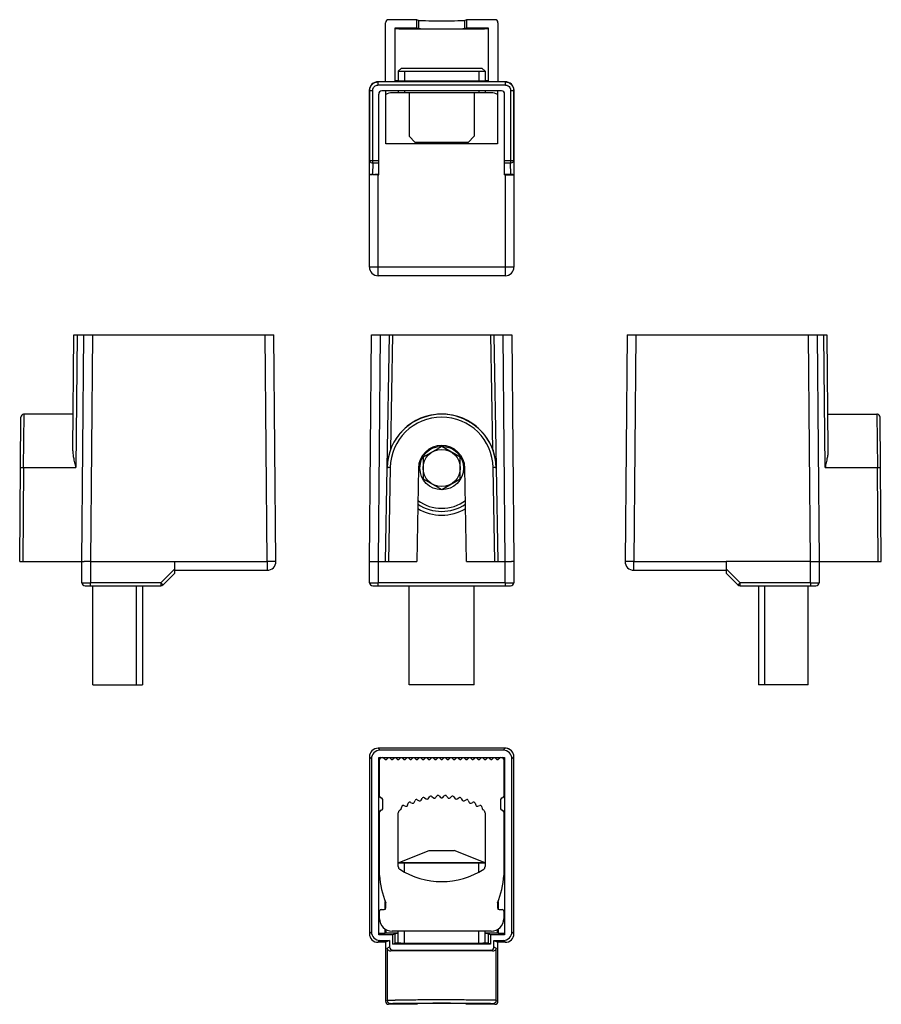
# Model space of a CAD drawing. Units: millimetres. Extents: x 32 to 171, y 94 to 253.
import ezdxf

# ---------------------------------------------------------------- set-up
doc = ezdxf.new("R2010")
doc.units = ezdxf.units.MM
doc.header["$LTSCALE"] = 19.36
doc.layers.get('0').update_dxf_attribs({"linetype": 'CONTINUOUS'})
for name, color, linetype in [('ALL_FEATURES', 7, 'CONTINUOUS'), ('AXIS', 7, 'CONTINUOUS'), ('EDGE_FEAT', 7, 'CONTINUOUS')]:
    doc.layers.add(name, color=color, linetype=linetype)

msp = doc.modelspace()

# ---------------------------------------------------------------- linework, layer by layer
at = {"color": 2, "linetype": 'Continuous'}
for p, q in [((93.75, 244.63), (93.75, 243.02)), ((105.75, 244.63), (105.75, 243.02)), ((93.75, 241.43), (93.75, 241.13)), ((105.75, 241.43), (105.75, 241.13)), ((93.75, 115.43), (93.75, 116.89)), ((105.75, 115.46), (105.75, 116.89)), ((93.75, 103.92), (93.75, 105.89)), ((105.75, 103.92), (105.75, 105.89))]:
    msp.add_line(p, q, dxfattribs=at)
at = {"color": 7, "linetype": 'Continuous'}
for p, q in [((107.75, 241.13), (91.75, 241.13)), ((40.31, 183.58), (40.47, 202.11)), ((40.47, 202.11), (72.7, 202.11)), ((40.97, 202.11), (40.79, 180.67)), ((41.72, 165.51), (42.04, 202.11)), ((43.44, 202.11), (43.12, 165.52)), ((71.62, 165.52), (71.3, 202.11)), ((73.02, 165.52), (72.7, 202.11)), ((88.1, 165.51), (88.42, 202.11)), ((88.42, 202.11), (111.08, 202.11)), ((89.82, 202.11), (89.5, 165.51)), ((90.95, 180.67), (91.33, 202.11)), ((91.83, 202.11), (91.5, 183.58)), ((108, 183.58), (107.68, 202.11)), ((108.18, 202.11), (108.55, 180.67)), ((110, 165.51), (109.68, 202.11)), ((111.08, 202.11), (111.4, 165.52)), ((129.64, 202.11), (129.32, 165.52)), ((129.64, 202.11), (161.87, 202.11)), ((131.04, 202.11), (130.72, 165.52)), ((159.22, 165.51), (158.9, 202.11)), ((160.3, 202.11), (160.62, 165.51)), ((161.56, 180.67), (161.37, 202.11)), ((161.87, 202.11), (162.03, 183.58)), ((43.52, 145.61), (43.52, 161.61)), ((94.5, 145.61), (94.5, 161.61)), ((105, 145.61), (105, 161.61)), ((158.82, 145.61), (158.82, 161.61)), ((105, 145.61), (94.5, 145.61)), ((89.82, 135.07), (89.5, 135.39)), ((109.68, 135.07), (89.82, 135.07)), ((110, 135.39), (109.68, 135.07)), ((88.42, 133.67), (88.1, 133.99)), ((88.42, 133.67), (88.42, 105.81)), ((89.6, 105.28), (89.6, 133.89)), ((89.6, 133.89), (109.9, 133.89)), ((109.9, 133.89), (109.9, 105.28)), ((111.4, 133.99), (111.08, 133.67)), ((111.08, 105.81), (111.08, 133.67)), ((106.75, 116.89), (92.75, 116.89)), ((88.1, 105.49), (88.42, 105.81)), ((91.88, 105.28), (89.6, 105.28)), ((92.25, 105.47), (91.88, 105.28)), ((91.88, 103.77), (91.88, 105.28)), ((107.63, 105.28), (107.25, 105.47)), ((109.9, 105.28), (107.63, 105.28)), ((107.63, 105.28), (107.63, 103.77)), ((111.08, 105.81), (111.4, 105.49)), ((89.82, 104.41), (89.5, 104.09)), ((89.82, 104.41), (91.33, 104.41)), ((91.33, 104.41), (90.69, 104.09)), ((90.95, 103.16), (91.33, 103.34)), ((91.33, 104.41), (91.33, 103.34)), ((91.88, 103.77), (92.25, 103.96)), ((107.63, 103.77), (91.88, 103.77)), ((107.63, 103.77), (107.25, 103.96)), ((108.18, 104.41), (109.68, 104.41)), ((108.18, 104.41), (108.82, 104.09)), ((108.18, 103.34), (108.18, 104.41)), ((108.18, 103.34), (108.55, 103.16)), ((110, 104.09), (109.68, 104.41)), ((91.83, 102.84), (91.5, 102.68)), ((91.83, 102.84), (107.68, 102.84)), ((108, 102.68), (107.68, 102.84))]:
    msp.add_line(p, q, dxfattribs=at)
for centre, radius, start, end in [((91.75, 239.13), 2, 90, 120.1901), ((107.75, 239.13), 2, 59.8099, 90), ((99.75, 220.63), 12.5, 80.2456, 99.7544), ((90, 133.64), 0.25, 90, 180), ((109.5, 133.64), 0.25, 0, 90), ((90, 127.64), 0.25, 180, 270), ((90, 127.14), 0.25, 0, 90), ((109.5, 127.14), 0.25, 90, 180), ((109.5, 127.64), 0.25, 270, 360), ((90, 125.64), 0.25, 270, 360), ((109.5, 125.64), 0.25, 180, 270), ((90, 125.14), 0.25, 90, 180), ((109.5, 125.14), 0.25, 0, 90), ((90.5, 109.64), 0.25, 270, 360), ((90.5, 110.34), 0.25, 0, 21.8086), ((109, 110.34), 0.25, 158.1914, 180), ((109, 109.64), 0.25, 180, 270), ((90, 109.14), 0.25, 90, 180), ((109.5, 109.14), 0.25, 0, 90), ((91.75, 107.89), 2, 180, 270), ((107.75, 107.89), 2, 270, 360)]:
    msp.add_arc(centre, radius, start, end, dxfattribs=at)
for centre, major_axis, ratio, start_param, end_param in [((89.82, 133.67), (-0.99, 0.99), 0.999924, -0.78536, 0.78536), ((109.68, 133.67), (-0.99, -0.99), 0.999924, 2.356233, 3.926953), ((89.82, 105.81), (0.99, 0.99), 0.999924, -3.926953, -2.356233), ((109.68, 105.81), (-0.99, 0.99), 0.999924, -3.926953, -2.356233), ((91.83, 103.34), (0.447, 0.224), 0.99981, 2.678052, 4.248696), ((107.68, 103.34), (0.447, -0.224), 0.99981, -1.107103, 0.463541)]:
    msp.add_ellipse(centre, major_axis=major_axis, ratio=ratio, start_param=start_param, end_param=end_param, dxfattribs=at)
at = {"layer": 'ALL_FEATURES', "color": 7, "linetype": 'Continuous'}
for p, q in [((93.25, 245.13), (92.75, 244.63)), ((92.75, 244.63), (92.75, 243.04)), ((92.75, 244.63), (106.75, 244.63)), ((93.25, 245.13), (106.25, 245.13)), ((106.25, 245.13), (106.75, 244.63)), ((106.75, 244.63), (106.75, 243.04)), ((92.75, 241.43), (92.75, 241.13)), ((106.75, 241.43), (106.75, 241.13)), ((99.75, 184.08), (96.75, 182.34)), ((102.75, 182.34), (99.75, 184.08)), ((96.75, 182.34), (96.75, 178.88)), ((102.75, 178.88), (102.75, 182.34)), ((96.75, 178.88), (99.75, 177.15)), ((99.75, 177.15), (102.75, 178.88)), ((92.75, 116.89), (97.75, 118.89)), ((97.75, 118.89), (101.75, 118.89)), ((106.75, 116.89), (101.75, 118.89)), ((92.75, 116.89), (106.75, 116.89)), ((92.75, 103.94), (92.75, 105.89)), ((106.75, 103.94), (106.75, 105.89))]:
    msp.add_line(p, q, dxfattribs=at)
for radius in [3.51, 3]:
    msp.add_circle((99.75, 180.61), radius, dxfattribs=at)
for radius, start, end in [(6.5, 233.6809, 306.3191), (7, 236.5898, 303.4101)]:
    msp.add_arc((99.75, 180.61), radius, start, end, dxfattribs=at)
at = {"layer": 'AXIS', "color": 7, "linetype": 'Continuous'}
for p, q in [((95.74, 252.93), (91.19, 252.93)), ((95.74, 251.63), (95.74, 252.93)), ((96, 252.8), (95.74, 252.93)), ((96, 252.8), (96, 251.5)), ((103.77, 252.93), (103.5, 252.8)), ((103.5, 251.5), (103.5, 252.8)), ((103.77, 252.93), (103.77, 251.63)), ((108.32, 252.93), (103.77, 252.93)), ((90.69, 242.93), (90.69, 252.43)), ((92.25, 242.93), (92.25, 251.63)), ((92.25, 251.63), (95.74, 251.63)), ((95.74, 251.63), (96, 251.5)), ((103.5, 251.5), (103.77, 251.63)), ((103.77, 251.63), (107.25, 251.63)), ((107.25, 251.63), (107.25, 242.93)), ((108.82, 252.43), (108.82, 242.93)), ((88.13, 241.5), (88.1, 241.53)), ((88.13, 241.5), (88.13, 230.18)), ((88.13, 241.5), (88.63, 241.5)), ((88.63, 229.83), (88.63, 241.5)), ((89.5, 242.93), (89.53, 242.9)), ((92.25, 242.93), (89.5, 242.93)), ((89.53, 242.4), (89.53, 242.9)), ((109.97, 242.9), (89.53, 242.9)), ((89.53, 242.4), (109.97, 242.4)), ((110, 242.93), (107.25, 242.93)), ((109.97, 242.9), (110, 242.93)), ((109.97, 242.9), (109.97, 242.4)), ((110.87, 241.5), (111.37, 241.5)), ((110.87, 241.5), (110.87, 229.83)), ((111.37, 230.18), (111.37, 241.5)), ((89.6, 227.93), (89.6, 240.93)), ((109.4, 241.43), (90.1, 241.43)), ((90.75, 232.93), (90.75, 241.43)), ((108.75, 241.43), (108.75, 232.93)), ((109.9, 227.93), (109.9, 240.93)), ((108.75, 232.93), (90.75, 232.93)), ((89.6, 230.18), (88.13, 230.18)), ((88.63, 229.83), (88.62, 227.94)), ((88.63, 229.83), (89.6, 229.83)), ((111.37, 230.18), (109.9, 230.18)), ((109.9, 229.83), (110.87, 229.83)), ((110.89, 227.94), (110.87, 229.83)), ((88.62, 227.94), (89.6, 227.94)), ((110.89, 227.94), (109.9, 227.94)), ((32.35, 180.67), (32.43, 189.31)), ((40.36, 189.31), (32.43, 189.31)), ((161.98, 189.31), (169.92, 189.31)), ((169.92, 189.31), (169.99, 180.67)), ((31.72, 165.51), (31.93, 188.82)), ((170.62, 165.51), (170.42, 188.82)), ((32.35, 180.67), (32.22, 165.51)), ((32.35, 180.67), (40.79, 180.67)), ((90.69, 165.51), (90.95, 180.67)), ((91.45, 180.66), (91.19, 165.51)), ((96, 180.58), (95.74, 165.51)), ((103.77, 165.51), (103.5, 180.58)), ((108.32, 165.51), (108.05, 180.66)), ((108.55, 180.67), (108.82, 165.51)), ((161.56, 180.67), (169.99, 180.67)), ((170.12, 165.51), (169.99, 180.67)), ((31.72, 165.51), (42.13, 165.51)), ((41.75, 162.11), (41.72, 165.51)), ((88.13, 162.11), (88.1, 165.51)), ((88.1, 165.51), (95.74, 165.51)), ((89.5, 165.51), (89.53, 162.11)), ((103.77, 165.51), (110.99, 165.51)), ((109.97, 162.11), (110, 165.51)), ((159.19, 162.11), (159.22, 165.51)), ((159.22, 165.51), (170.62, 165.51)), ((160.62, 165.51), (160.59, 162.11)), ((56.71, 163.65), (54.83, 161.76)), ((147.52, 161.76), (145.63, 163.65)), ((54.47, 162.11), (43.15, 162.11)), ((43.15, 161.61), (43.15, 162.11)), ((54.47, 162.11), (54.47, 161.61)), ((89.53, 161.61), (89.53, 162.11)), ((109.97, 162.11), (89.53, 162.11)), ((109.97, 162.11), (109.97, 161.61)), ((159.19, 162.11), (147.87, 162.11)), ((147.87, 161.61), (147.87, 162.11)), ((159.19, 162.11), (159.19, 161.61)), ((42.25, 161.61), (54.47, 161.61)), ((88.63, 161.61), (110.87, 161.61)), ((147.87, 161.61), (160.09, 161.61)), ((89.75, 127.64), (89.75, 133.64)), ((90.43, 133.81), (90.57, 133.67)), ((90.93, 133.67), (91.07, 133.81)), ((91.43, 133.81), (91.57, 133.67)), ((91.93, 133.67), (92.07, 133.81)), ((92.43, 133.81), (92.57, 133.67)), ((92.93, 133.67), (93.07, 133.81)), ((93.43, 133.81), (93.57, 133.67)), ((93.93, 133.67), (94.07, 133.81)), ((94.43, 133.81), (94.57, 133.67)), ((94.93, 133.67), (95.07, 133.81)), ((95.43, 133.81), (95.57, 133.67)), ((95.93, 133.67), (96.07, 133.81)), ((96.43, 133.81), (96.57, 133.67)), ((96.93, 133.67), (97.07, 133.81)), ((97.43, 133.81), (97.57, 133.67)), ((97.93, 133.67), (98.07, 133.81)), ((98.43, 133.81), (98.57, 133.67)), ((98.93, 133.67), (99.07, 133.81)), ((99.43, 133.81), (99.57, 133.67)), ((99.93, 133.67), (100.07, 133.81)), ((100.43, 133.81), (100.57, 133.67)), ((100.93, 133.67), (101.07, 133.81)), ((101.43, 133.81), (101.57, 133.67)), ((101.93, 133.67), (102.07, 133.81)), ((102.43, 133.81), (102.57, 133.67)), ((102.93, 133.67), (103.07, 133.81)), ((103.43, 133.81), (103.57, 133.67)), ((103.93, 133.67), (104.07, 133.81)), ((104.43, 133.81), (104.57, 133.67)), ((104.93, 133.67), (105.07, 133.81)), ((105.43, 133.81), (105.57, 133.67)), ((105.93, 133.67), (106.07, 133.81)), ((106.43, 133.81), (106.57, 133.67)), ((106.93, 133.67), (107.07, 133.81)), ((107.43, 133.81), (107.57, 133.67)), ((107.93, 133.67), (108.07, 133.81)), ((108.43, 133.81), (108.57, 133.67)), ((108.93, 133.67), (109.07, 133.81)), ((109.75, 133.64), (109.75, 127.64)), ((90.25, 125.64), (90.25, 127.14)), ((95.82, 127.09), (96.11, 126.93)), ((96.45, 127.03), (96.61, 127.32)), ((96.98, 127.41), (97.25, 127.22)), ((97.58, 127.26), (97.78, 127.56)), ((98.15, 127.61), (98.41, 127.4)), ((98.76, 127.43), (98.97, 127.69)), ((99.34, 127.7), (99.57, 127.47)), ((99.93, 127.47), (100.16, 127.7)), ((100.54, 127.69), (100.75, 127.43)), ((101.1, 127.4), (101.35, 127.61)), ((101.72, 127.56), (101.93, 127.26)), ((102.26, 127.22), (102.53, 127.41)), ((102.89, 127.32), (103.05, 127.03)), ((103.39, 126.93), (103.68, 127.09)), ((109.25, 127.14), (109.25, 125.64)), ((93.23, 125.65), (93.31, 125.97)), ((93.63, 126.15), (93.94, 126.05)), ((94.26, 126.21), (94.36, 126.52)), ((94.71, 126.67), (95.01, 126.54)), ((95.34, 126.67), (95.47, 126.97)), ((104.04, 126.97), (104.16, 126.67)), ((104.5, 126.54), (104.8, 126.67)), ((105.14, 126.52), (105.24, 126.21)), ((105.56, 126.05), (105.87, 126.15)), ((106.2, 125.97), (106.27, 125.65)), ((89.75, 114.89), (89.75, 125.14)), ((92.75, 116.3), (92.75, 124.98)), ((106.75, 124.98), (106.75, 116.3)), ((109.75, 125.14), (109.75, 114.89)), ((90.65, 109.44), (90.65, 110.69)), ((90.75, 109.64), (90.75, 110.34)), ((108.75, 110.34), (108.75, 109.64)), ((108.86, 110.69), (108.86, 109.44)), ((89.75, 107.89), (89.75, 109.14)), ((90, 109.39), (90.5, 109.39)), ((109, 109.39), (109.5, 109.39)), ((109.75, 109.14), (109.75, 107.89)), ((89.6, 105.59), (90.65, 105.59)), ((90.65, 105.59), (90.65, 106.24)), ((90.68, 105.6), (90.65, 105.59)), ((90.68, 105.6), (92.75, 105.6)), ((90.75, 106.17), (90.75, 105.6)), ((107.75, 105.89), (91.75, 105.89)), ((92.25, 103.96), (92.25, 105.47)), ((106.75, 105.6), (108.83, 105.6)), ((107.25, 105.47), (107.25, 103.96)), ((108.75, 105.6), (108.75, 106.17)), ((108.86, 105.59), (108.83, 105.6)), ((108.86, 106.24), (108.86, 105.59)), ((108.86, 105.59), (109.9, 105.59)), ((90.69, 104.09), (89.5, 104.09)), ((90.69, 104.09), (90.69, 94.59)), ((92.25, 103.96), (92.25, 103.96)), ((110, 104.09), (108.82, 104.09)), ((108.82, 94.59), (108.82, 104.09)), ((90.95, 103.16), (90.95, 94.72)), ((108.55, 94.72), (108.55, 103.16)), ((90.69, 94.59), (90.95, 94.72)), ((91.45, 94.22), (91.19, 94.09)), ((95.74, 94.09), (91.19, 94.09)), ((96, 94.22), (95.74, 94.09)), ((103.77, 94.09), (103.5, 94.22)), ((108.32, 94.09), (103.77, 94.09)), ((108.32, 94.09), (108.05, 94.22)), ((108.55, 94.72), (108.82, 94.59))]:
    msp.add_line(p, q, dxfattribs=at)
for points in [[(32.43, 189.31), (32.35, 189.31), (32.19, 189.25), (32.05, 189.14), (31.96, 188.99), (31.93, 188.82)], [(108.55, 180.67), (108.43, 181.97), (108.08, 183.36), (107.5, 184.68), (106.7, 185.91), (105.71, 186.98), (104.55, 187.87), (103.27, 188.56), (101.91, 189.03), (100.49, 189.28), (99.07, 189.28), (97.66, 189.05), (96.31, 188.6), (95.03, 187.93), (93.86, 187.05), (92.85, 185.98), (92.25, 185.12)], [(170.42, 188.82), (170.39, 188.99), (170.3, 189.14), (170.16, 189.25), (169.99, 189.31), (169.92, 189.31)]]:
    msp.add_lwpolyline(points, dxfattribs=at)
for centre, radius, start, end in [((89.5, 241.53), 1.4, 89.9962, 180.0038), ((110, 241.53), 1.4, 44.9972, 90.0038), ((90.1, 240.93), 0.5, 90, 180), ((109.4, 240.93), 0.5, 0, 90), ((99.75, 180.51), 8.8, 1, 179), ((99.75, 180.52), 8.3, 1.0001, 178.9999), ((99.75, 180.51), 3.75, 1, 179), ((90.73, 141.04), 39.63, 88.9516, 89.4627), ((108.88, 133.77), 46.9, 90.5765, 91.008), ((99.75, 180.51), 7.5, 238.9509, 301.051), ((42.25, 162.11), 0.5, 180.5, 270), ((42.09, 471.89), 309.79, 270.0131, 270.1962), ((93.42, 201.01), 55.05, 224.9654, 225.3313), ((88.63, 162.11), 0.5, 180.5, 270), ((88.47, 471.89), 309.79, 270.0131, 270.1962), ((111.13, 526.11), 364.01, 269.8175, 269.9733), ((110.87, 162.11), 0.5, 270, 359.5), ((101.61, 208.36), 65.42, 314.6977, 315.0056), ((160.35, 526.11), 364.01, 269.8175, 269.9733), ((160.09, 162.11), 0.5, 270, 359.5), ((54.47, 162.11), 0.5, 270, 315), ((147.87, 162.11), 0.5, 225, 270), ((90.25, 133.64), 0.25, 43.6028, 90), ((90.75, 133.84), 0.25, 223.6028, 316.3972), ((91.75, 133.84), 0.25, 223.6028, 316.3972), ((92.75, 133.84), 0.25, 223.6028, 316.3972), ((93.75, 133.84), 0.25, 223.6028, 316.3972), ((94.75, 133.84), 0.25, 223.6028, 316.3972), ((95.75, 133.84), 0.25, 223.6028, 316.3972), ((96.75, 133.84), 0.25, 223.6028, 316.3972), ((97.75, 133.84), 0.25, 223.6028, 316.3972), ((98.75, 133.84), 0.25, 223.6028, 316.3972), ((99.75, 133.84), 0.25, 223.6028, 316.3972), ((100.75, 133.84), 0.25, 223.6028, 316.3972), ((101.75, 133.84), 0.25, 223.6028, 316.3972), ((102.75, 133.84), 0.25, 223.6028, 316.3972), ((103.75, 133.84), 0.25, 223.6028, 316.3972), ((104.75, 133.84), 0.25, 223.6028, 316.3972), ((105.75, 133.84), 0.25, 223.6028, 316.3972), ((106.75, 133.84), 0.25, 223.6028, 316.3972), ((107.75, 133.84), 0.25, 223.6028, 316.3972), ((108.75, 133.84), 0.25, 223.6028, 316.3972), ((109.25, 133.64), 0.25, 90, 136.3972), ((95.7, 126.88), 0.25, 60.5012, 157.084), ((96.83, 127.2), 0.25, 55.1617, 151.5316), ((97.39, 127.42), 0.25, 235.1617, 319.2801), ((97.99, 127.42), 0.25, 49.8231, 145.9048), ((98.57, 127.59), 0.25, 229.8231, 320.854), ((99.16, 127.53), 0.25, 44.6475, 140.854), ((99.75, 127.64), 0.25, 224.6475, 315.3492), ((100.34, 127.53), 0.25, 39.1443, 135.3492), ((100.94, 127.59), 0.25, 219.1443, 310.1788), ((101.51, 127.42), 0.25, 34.0927, 130.1788), ((102.11, 127.42), 0.25, 220.7383, 304.8406), ((102.67, 127.2), 0.25, 28.4663, 124.8406), ((103.81, 126.88), 0.25, 22.9168, 119.5036), ((99.75, 114.89), 12.5, 122.0315, 122.7972), ((92.99, 125.7), 0.25, 302.0315, 347.5485), ((93.55, 125.92), 0.25, 71.175, 167.5485), ((94.03, 126.28), 0.25, 251.175, 342.2104), ((94.6, 126.45), 0.25, 65.8349, 162.2104), ((95.11, 126.77), 0.25, 245.8349, 337.084), ((96.23, 127.15), 0.25, 240.5012, 331.5316), ((103.27, 127.15), 0.25, 208.4663, 299.5036), ((104.39, 126.77), 0.25, 202.9168, 294.1608), ((104.9, 126.45), 0.25, 17.791, 114.1608), ((105.48, 126.28), 0.25, 197.791, 288.8225), ((105.96, 125.92), 0.25, 12.4523, 108.8225), ((106.52, 125.7), 0.25, 192.4523, 237.9685), ((99.75, 114.89), 12.5, 57.2028, 57.9685), ((93.25, 124.98), 0.5, 122.7972, 180), ((106.25, 124.98), 0.5, 0, 57.2028), ((93.25, 116.3), 0.5, 180, 237.2028), ((106.25, 116.3), 0.5, 302.7972, 360), ((103.73, 115.64), 14, 183.0528, 201.8086), ((99.75, 126.39), 12.5, 237.2028, 302.7972), ((95.77, 115.64), 14, 338.1914, 356.9472), ((89.5, 105.49), 1.4, 179.9962, 270.0038), ((110, 105.49), 1.4, 269.9962, 315.0028)]:
    msp.add_arc(centre, radius, start, end, dxfattribs=at)
for centre, major_axis, ratio, start_param, end_param in [((91.19, 252.43), (0.447, -0.224), 0.99981, 2.03449, 3.605134), ((99.75, 252.8), (3.75, 0), 0.008727, -3.124139, -0.017453), ((108.32, 252.43), (0.447, 0.224), 0.99981, -0.463541, 1.107103), ((99.75, 251.5), (7.5, 0), 0.008727, 3.141593, 6.283185), ((99.75, 251.5), (3.75, 0), 0.008727, -3.124139, -0.017453), ((99.75, 105.47), (7.5, 0), 0.008727, 2.777367, 3.141593), ((99.75, 105.47), (7.5, 0), 0.008727, 0, 0.363974), ((99.75, 102.66), (8.8, 0), 0.008727, 6.639329, 9.068634), ((91.19, 94.59), (0.447, 0.224), 0.99981, 2.678052, 4.248696), ((99.75, 94.22), (3.75, 0), 0.008727, 6.300639, 9.407325), ((108.32, 94.59), (0.447, -0.224), 0.99981, -1.107103, 0.463541)]:
    msp.add_ellipse(centre, major_axis=major_axis, ratio=ratio, start_param=start_param, end_param=end_param, dxfattribs=at)
for points, knots in [([(92.74, 243.09), (92.71, 243.09), (92.63, 243.08), (92.54, 243.08), (92.45, 243.08), (92.38, 243.08), (92.33, 243.07), (92.3, 243.07), (92.28, 243.07), (92.27, 243.07), (92.26, 243.07), (92.26, 243.07), (92.25, 243.06), (92.25, 243.06)], [0, 0, 0, 0, 0.231925, 0.433887, 0.605525, 0.74648, 0.856427, 0.899721, 0.935218, 0.962917, 0.982832, 0.995033, 1, 1, 1, 1]), ([(107.25, 243.06), (107.25, 243.06), (107.25, 243.06), (107.24, 243.06), (107.23, 243.06), (107.21, 243.06), (107.19, 243.06), (107.16, 243.05), (107.1, 243.05), (107.02, 243.05), (106.92, 243.04), (106.81, 243.04), (106.67, 243.04), (106.52, 243.04), (106.29, 243.03), (105.96, 243.03), (105.53, 243.02), (105.03, 243.02), (104.49, 243.01), (103.9, 243.01), (103.27, 243.01), (102.37, 243), (101.2, 243), (99.75, 243), (98.31, 243), (97.13, 243), (96.23, 243.01), (95.6, 243.01), (95.01, 243.01), (94.47, 243.02), (93.98, 243.02), (93.54, 243.03), (93.21, 243.03), (92.98, 243.04), (92.83, 243.04), (92.7, 243.04), (92.58, 243.04), (92.49, 243.05), (92.4, 243.05), (92.35, 243.05), (92.31, 243.06), (92.29, 243.06), (92.28, 243.06), (92.26, 243.06), (92.26, 243.06), (92.25, 243.06), (92.25, 243.06)], [0, 0, 0, 0, 0.000202, 0.000687, 0.001467, 0.002543, 0.003918, 0.005589, 0.009822, 0.015232, 0.021806, 0.029528, 0.038382, 0.048345, 0.059392, 0.084635, 0.113868, 0.146813, 0.18315, 0.222534, 0.264582, 0.308893, 0.40258, 0.500002, 0.597423, 0.691109, 0.735419, 0.777467, 0.816849, 0.853186, 0.886131, 0.915364, 0.940607, 0.951654, 0.961618, 0.970471, 0.978194, 0.984767, 0.990178, 0.994411, 0.996082, 0.997456, 0.998533, 0.999313, 0.999798, 1, 1, 1, 1]), ([(107.25, 243.06), (107.25, 243.06), (107.25, 243.07), (107.24, 243.07), (107.23, 243.07), (107.22, 243.07), (107.2, 243.07), (107.17, 243.07), (107.12, 243.08), (107.05, 243.08), (106.97, 243.08), (106.87, 243.08), (106.8, 243.09), (106.76, 243.09)], [0, 0, 0, 0, 0.004967, 0.017168, 0.037083, 0.064782, 0.100279, 0.143573, 0.25352, 0.394475, 0.566113, 0.768075, 1, 1, 1, 1]), ([(88.13, 241.5), (88.13, 241.69), (88.21, 242.05), (88.41, 242.36), (88.54, 242.49)], [0, 0, 0, 0, 0.500091, 1, 1, 1, 1]), ([(88.54, 242.49), (88.67, 242.62), (88.91, 242.78), (89.26, 242.89), (89.44, 242.9), (89.53, 242.9)], [0, 0, 0, 0, 0.49903, 0.749653, 1, 1, 1, 1]), ([(88.63, 241.5), (88.63, 241.56), (88.64, 241.68), (88.71, 241.91), (88.88, 242.16), (89.13, 242.32), (89.36, 242.39), (89.47, 242.4), (89.53, 242.4)], [0, 0, 0, 0, 0.125268, 0.250594, 0.499988, 0.749394, 0.874722, 1, 1, 1, 1]), ([(109.97, 242.9), (110.16, 242.9), (110.52, 242.83), (110.83, 242.62), (110.96, 242.49)], [0, 0, 0, 0, 0.500091, 1, 1, 1, 1]), ([(109.97, 242.4), (110.03, 242.4), (110.15, 242.39), (110.38, 242.32), (110.63, 242.16), (110.79, 241.91), (110.86, 241.68), (110.87, 241.56), (110.87, 241.5)], [0, 0, 0, 0, 0.125268, 0.250594, 0.499988, 0.749394, 0.874722, 1, 1, 1, 1]), ([(110.96, 242.49), (111.09, 242.36), (111.25, 242.13), (111.36, 241.78), (111.37, 241.59), (111.37, 241.5)], [0, 0, 0, 0, 0.49903, 0.749653, 1, 1, 1, 1]), ([(88.13, 230.18), (88.13, 230.16), (88.14, 230.11), (88.18, 230.02), (88.24, 229.96), (88.28, 229.93)], [0, 0, 0, 0, 0.231984, 0.472916, 1, 1, 1, 1]), ([(88.28, 229.93), (88.3, 229.92), (88.41, 229.86), (88.54, 229.83), (88.63, 229.83)], [0, 0, 0, 0, 0.235898, 1, 1, 1, 1]), ([(110.87, 229.83), (110.91, 229.83), (111.03, 229.84), (111.15, 229.88), (111.23, 229.93)], [0, 0, 0, 0, 0.262833, 1, 1, 1, 1]), ([(111.23, 229.93), (111.27, 229.96), (111.32, 230.02), (111.37, 230.11), (111.37, 230.16), (111.37, 230.18)], [0, 0, 0, 0, 0.527084, 0.768016, 1, 1, 1, 1]), ([(40.45, 182.26), (40.41, 182.48), (40.36, 182.81), (40.32, 183.25), (40.31, 183.47), (40.31, 183.58)], [0, 0, 0, 0, 0.505625, 0.754449, 1, 1, 1, 1]), ([(162.03, 183.58), (162.03, 183.47), (162.03, 183.25), (161.99, 182.81), (161.94, 182.48), (161.9, 182.26)], [0, 0, 0, 0, 0.245551, 0.494375, 1, 1, 1, 1]), ([(40.79, 180.67), (40.73, 180.93), (40.61, 181.46), (40.5, 182), (40.45, 182.26)], [0, 0, 0, 0, 0.502411, 1, 1, 1, 1]), ([(161.9, 182.26), (161.85, 182), (161.74, 181.46), (161.62, 180.93), (161.56, 180.67)], [0, 0, 0, 0, 0.497589, 1, 1, 1, 1]), ([(31.85, 180.66), (31.85, 180.66), (31.86, 180.66), (31.86, 180.66), (31.86, 180.66), (31.87, 180.66), (31.88, 180.66), (31.9, 180.66), (31.92, 180.67), (31.95, 180.67), (31.98, 180.67), (32, 180.67)], [0, 0, 0, 0, 0.005328, 0.018579, 0.040011, 0.069535, 0.152297, 0.265668, 0.408394, 0.579207, 1, 1, 1, 1]), ([(32, 180.67), (32.03, 180.67), (32.14, 180.67), (32.26, 180.67), (32.35, 180.67)], [0, 0, 0, 0, 0.214374, 1, 1, 1, 1]), ([(90.95, 180.67), (90.95, 180.67), (90.96, 180.67), (90.96, 180.67), (90.96, 180.67), (90.97, 180.67), (90.98, 180.67), (90.99, 180.67), (91.01, 180.67), (91.04, 180.67), (91.07, 180.67), (91.09, 180.67), (91.1, 180.67)], [0, 0, 0, 0, 0.004547, 0.017439, 0.038642, 0.068013, 0.15064, 0.264055, 0.406982, 0.578137, 0.776238, 1, 1, 1, 1]), ([(108.4, 180.67), (108.42, 180.67), (108.44, 180.67), (108.46, 180.67), (108.49, 180.67), (108.51, 180.67), (108.53, 180.67), (108.54, 180.67), (108.54, 180.67), (108.55, 180.67), (108.55, 180.67), (108.55, 180.67), (108.55, 180.67)], [0, 0, 0, 0, 0.223748, 0.421835, 0.592979, 0.735898, 0.849313, 0.931946, 0.961323, 0.982535, 0.995439, 1, 1, 1, 1]), ([(169.99, 180.67), (170.02, 180.67), (170.14, 180.67), (170.26, 180.67), (170.34, 180.67)], [0, 0, 0, 0, 0.275742, 1, 1, 1, 1]), ([(170.34, 180.67), (170.37, 180.67), (170.39, 180.67), (170.43, 180.67), (170.45, 180.66), (170.47, 180.66), (170.48, 180.66), (170.48, 180.66), (170.49, 180.66), (170.49, 180.66), (170.49, 180.66), (170.49, 180.66)], [0, 0, 0, 0, 0.421261, 0.592197, 0.734968, 0.848303, 0.930943, 0.960373, 0.981689, 0.994805, 1, 1, 1, 1]), ([(41.75, 162.11), (41.75, 162.11), (41.75, 162.11), (41.75, 162.11), (41.76, 162.11), (41.76, 162.11), (41.77, 162.11), (41.78, 162.11), (41.8, 162.11), (41.81, 162.11), (41.84, 162.11), (41.87, 162.11), (41.92, 162.11), (41.99, 162.11), (42.07, 162.11), (42.13, 162.11), (42.16, 162.11)], [0, 0, 0, 0, 0.001065, 0.004168, 0.00932, 0.016517, 0.037028, 0.065657, 0.102358, 0.147086, 0.199743, 0.260151, 0.403472, 0.575557, 0.774912, 1, 1, 1, 1]), ([(88.13, 162.11), (88.13, 162.11), (88.13, 162.11), (88.13, 162.11), (88.14, 162.11), (88.14, 162.11), (88.15, 162.11), (88.16, 162.11), (88.18, 162.11), (88.19, 162.11), (88.22, 162.11), (88.25, 162.11), (88.3, 162.11), (88.37, 162.11), (88.45, 162.11), (88.51, 162.11), (88.54, 162.11)], [0, 0, 0, 0, 0.001065, 0.004168, 0.00932, 0.016517, 0.037028, 0.065657, 0.102358, 0.147086, 0.199743, 0.260151, 0.403472, 0.575557, 0.774912, 1, 1, 1, 1]), ([(110.96, 162.11), (110.99, 162.11), (111.05, 162.11), (111.13, 162.11), (111.2, 162.11), (111.26, 162.11), (111.3, 162.11), (111.33, 162.11), (111.35, 162.11), (111.36, 162.11), (111.37, 162.11), (111.37, 162.11), (111.37, 162.11), (111.37, 162.11)], [0, 0, 0, 0, 0.224349, 0.423473, 0.595733, 0.73951, 0.853257, 0.898394, 0.935451, 0.964239, 0.984581, 0.996462, 1, 1, 1, 1]), ([(160.18, 162.11), (160.21, 162.11), (160.27, 162.11), (160.35, 162.11), (160.42, 162.11), (160.48, 162.11), (160.52, 162.11), (160.55, 162.11), (160.57, 162.11), (160.58, 162.11), (160.59, 162.11), (160.59, 162.11), (160.59, 162.11), (160.59, 162.11)], [0, 0, 0, 0, 0.224349, 0.423473, 0.595733, 0.73951, 0.853257, 0.898394, 0.935451, 0.964239, 0.984581, 0.996462, 1, 1, 1, 1]), ([(54.83, 161.76), (54.83, 161.76), (54.82, 161.76), (54.82, 161.76), (54.82, 161.76), (54.82, 161.77), (54.81, 161.77), (54.8, 161.79), (54.78, 161.8), (54.76, 161.82), (54.74, 161.84), (54.73, 161.85), (54.72, 161.86)], [0, 0, 0, 0, 0.004256, 0.016647, 0.037181, 0.065813, 0.147148, 0.259956, 0.403156, 0.575573, 0.775308, 1, 1, 1, 1]), ([(147.62, 161.86), (147.62, 161.85), (147.6, 161.84), (147.58, 161.82), (147.56, 161.8), (147.55, 161.79), (147.54, 161.77), (147.53, 161.77), (147.52, 161.76), (147.52, 161.76), (147.52, 161.76), (147.52, 161.76), (147.52, 161.76)], [0, 0, 0, 0, 0.224692, 0.424427, 0.596844, 0.740044, 0.852852, 0.934187, 0.962819, 0.983353, 0.995744, 1, 1, 1, 1]), ([(92.75, 103.98), (92.71, 103.98), (92.64, 103.98), (92.54, 103.98), (92.45, 103.98), (92.38, 103.97), (92.33, 103.97), (92.3, 103.97), (92.29, 103.97), (92.27, 103.97), (92.26, 103.96), (92.26, 103.96), (92.25, 103.96), (92.25, 103.96)], [0, 0, 0, 0, 0.230846, 0.432054, 0.603256, 0.744091, 0.854228, 0.897731, 0.93351, 0.961563, 0.9819, 0.994581, 1, 1, 1, 1]), ([(99.75, 103.9), (99.26, 103.9), (98.31, 103.9), (97.13, 103.9), (96.23, 103.9), (95.6, 103.91), (95.01, 103.91), (94.47, 103.91), (93.97, 103.92), (93.54, 103.92), (93.21, 103.93), (92.98, 103.93), (92.83, 103.94), (92.7, 103.94), (92.58, 103.94), (92.48, 103.95), (92.4, 103.95), (92.35, 103.95), (92.31, 103.95), (92.29, 103.95), (92.27, 103.96), (92.26, 103.96), (92.26, 103.96), (92.25, 103.96), (92.25, 103.96)], [0, 0, 0, 0, 0.195093, 0.382671, 0.47138, 0.555548, 0.634363, 0.707064, 0.772958, 0.831403, 0.881842, 0.903902, 0.923786, 0.941445, 0.956832, 0.969916, 0.980668, 0.989059, 0.992363, 0.995071, 0.997185, 0.998703, 0.999631, 1, 1, 1, 1]), ([(107.25, 103.96), (107.25, 103.96), (107.25, 103.96), (107.24, 103.96), (107.23, 103.96), (107.22, 103.95), (107.19, 103.95), (107.16, 103.95), (107.1, 103.95), (107.02, 103.95), (106.92, 103.94), (106.81, 103.94), (106.68, 103.94), (106.53, 103.93), (106.3, 103.93), (105.97, 103.92), (105.53, 103.92), (105.04, 103.91), (104.5, 103.91), (103.91, 103.91), (103.28, 103.9), (102.38, 103.9), (101.2, 103.9), (100.24, 103.9), (99.75, 103.9)], [0, 0, 0, 0, 0.000369, 0.001297, 0.002815, 0.004929, 0.007637, 0.010941, 0.019332, 0.030084, 0.043168, 0.058555, 0.076214, 0.096098, 0.118158, 0.168597, 0.227042, 0.292936, 0.365637, 0.444452, 0.52862, 0.617329, 0.804907, 1, 1, 1, 1]), ([(107.25, 103.96), (107.25, 103.96), (107.25, 103.96), (107.24, 103.96), (107.23, 103.97), (107.22, 103.97), (107.2, 103.97), (107.17, 103.97), (107.12, 103.97), (107.05, 103.98), (106.97, 103.98), (106.87, 103.98), (106.8, 103.98), (106.76, 103.98)], [0, 0, 0, 0, 0.00542, 0.018101, 0.038438, 0.06649, 0.102269, 0.145771, 0.255907, 0.396741, 0.567942, 0.76915, 1, 1, 1, 1]), ([(91.13, 102.82), (91.08, 102.86), (91, 102.97), (90.96, 103.1), (90.95, 103.16)], [0, 0, 0, 0, 0.519275, 1, 1, 1, 1]), ([(91.5, 102.68), (91.43, 102.68), (91.3, 102.71), (91.18, 102.78), (91.13, 102.82)], [0, 0, 0, 0, 0.536705, 1, 1, 1, 1]), ([(108.38, 102.82), (108.33, 102.78), (108.21, 102.71), (108.07, 102.68), (108, 102.68)], [0, 0, 0, 0, 0.463295, 1, 1, 1, 1]), ([(108.55, 103.16), (108.55, 103.1), (108.51, 102.97), (108.43, 102.86), (108.38, 102.82)], [0, 0, 0, 0, 0.480725, 1, 1, 1, 1]), ([(90.95, 94.72), (90.96, 94.73), (90.97, 94.73), (90.99, 94.73), (91.02, 94.73), (91.06, 94.73), (91.1, 94.74), (91.19, 94.74), (91.32, 94.74), (91.5, 94.75), (91.72, 94.75), (91.97, 94.76), (92.16, 94.76), (92.25, 94.76)], [0, 0, 0, 0, 0.007921, 0.023242, 0.046001, 0.076178, 0.113748, 0.158677, 0.270481, 0.411303, 0.580499, 0.77707, 1, 1, 1, 1]), ([(90.95, 94.72), (90.95, 94.66), (90.98, 94.53), (91.05, 94.42), (91.1, 94.37)], [0, 0, 0, 0, 0.500349, 1, 1, 1, 1]), ([(91.1, 94.37), (91.15, 94.32), (91.26, 94.25), (91.39, 94.22), (91.45, 94.22)], [0, 0, 0, 0, 0.499667, 1, 1, 1, 1]), ([(91.45, 94.22), (91.46, 94.23), (91.46, 94.23), (91.47, 94.23), (91.49, 94.23), (91.52, 94.23), (91.57, 94.24), (91.64, 94.24), (91.74, 94.24), (91.85, 94.25), (91.98, 94.25), (92.19, 94.25), (92.5, 94.26), (92.92, 94.26), (93.41, 94.27), (93.95, 94.28), (94.55, 94.28), (95.44, 94.29), (96.65, 94.29), (98.17, 94.29), (99.75, 94.3), (101.33, 94.29), (102.62, 94.29), (103.61, 94.29), (104.3, 94.28), (104.95, 94.28), (105.55, 94.28), (106.1, 94.27), (106.58, 94.26), (107, 94.26), (107.31, 94.25), (107.52, 94.25), (107.65, 94.25), (107.77, 94.24), (107.86, 94.24), (107.94, 94.24), (107.99, 94.23), (108.02, 94.23), (108.03, 94.23), (108.04, 94.23), (108.05, 94.23), (108.05, 94.22)], [0, 0, 0, 0, 0.000381, 0.001046, 0.002, 0.003243, 0.006601, 0.011121, 0.016797, 0.023611, 0.031547, 0.040586, 0.061883, 0.087305, 0.116614, 0.149535, 0.185756, 0.224936, 0.310672, 0.403524, 0.5, 0.596476, 0.689327, 0.733293, 0.775063, 0.814243, 0.850463, 0.883384, 0.912694, 0.938119, 0.959417, 0.968454, 0.976386, 0.983197, 0.988874, 0.993405, 0.996776, 0.998022, 0.998975, 0.999633, 1, 1, 1, 1]), ([(108.55, 94.72), (108.55, 94.73), (108.53, 94.73), (108.5, 94.73), (108.46, 94.73), (108.41, 94.74), (108.34, 94.74), (108.21, 94.74), (108.03, 94.75), (107.77, 94.75), (107.46, 94.76), (107.09, 94.76), (106.68, 94.77), (106.23, 94.77), (105.54, 94.78), (104.59, 94.78), (103.36, 94.79), (102.04, 94.79), (100.67, 94.8), (99.27, 94.8), (97.88, 94.79), (96.16, 94.79), (94.29, 94.78), (92.87, 94.77), (92.25, 94.76)], [0, 0, 0, 0, 0.000875, 0.002618, 0.005225, 0.008688, 0.012999, 0.018147, 0.030918, 0.046928, 0.066107, 0.088381, 0.11367, 0.141796, 0.172524, 0.240836, 0.316653, 0.398036, 0.48307, 0.56966, 0.655548, 0.738441, 0.887126, 1, 1, 1, 1]), ([(108.05, 94.22), (108.12, 94.22), (108.25, 94.25), (108.36, 94.33), (108.4, 94.37)], [0, 0, 0, 0, 0.500333, 1, 1, 1, 1]), ([(108.4, 94.37), (108.45, 94.42), (108.52, 94.53), (108.55, 94.66), (108.55, 94.72)], [0, 0, 0, 0, 0.499649, 1, 1, 1, 1])]:
    msp.add_open_spline(points, degree=3, knots=knots, dxfattribs=at)
at = {"layer": 'EDGE_FEAT', "color": 7, "linetype": 'Continuous'}
for p, q in [((88.1, 213.03), (88.1, 241.53)), ((111.4, 241.53), (111.37, 241.5)), ((111.4, 241.54), (111.4, 213.03)), ((94.5, 241.13), (94.5, 234.13)), ((105, 241.13), (105, 234.13)), ((94.5, 234.13), (95.5, 233.13)), ((104, 233.13), (105, 234.13)), ((104, 233.13), (95.5, 233.13)), ((88.11, 227.93), (88.13, 230.18)), ((111.37, 230.18), (111.39, 227.93)), ((88.1, 227.91), (88.11, 227.93)), ((89.5, 211.63), (89.5, 227.93)), ((89.5, 227.93), (89.6, 227.93)), ((109.9, 227.93), (110, 227.93)), ((110, 227.93), (110, 211.63)), ((111.4, 227.91), (111.39, 227.93)), ((111.4, 213.03), (88.1, 213.03)), ((110, 211.63), (89.5, 211.63)), ((43.11, 165.51), (42.13, 165.51)), ((43.11, 165.51), (43.12, 165.52)), ((43.12, 165.5), (43.11, 165.51)), ((43.12, 165.52), (71.62, 165.52)), ((43.12, 165.5), (43.15, 162.11)), ((56.75, 165.5), (43.12, 165.5)), ((56.71, 163.65), (56.75, 165.5)), ((71.62, 165.52), (71.62, 164.11)), ((111.4, 165.51), (110.99, 165.51)), ((111.4, 165.5), (111.37, 162.11)), ((129.32, 165.52), (129.32, 165.5)), ((130.72, 164.11), (130.72, 165.52)), ((130.72, 165.52), (145.6, 165.52)), ((145.6, 165.52), (145.63, 163.65)), ((159.22, 165.51), (145.6, 165.51)), ((54.47, 162.11), (56.73, 164.36)), ((56.72, 164.11), (71.62, 164.11)), ((130.72, 164.11), (145.62, 164.11)), ((145.62, 164.36), (147.87, 162.11)), ((50.52, 161.61), (50.52, 145.61)), ((51.52, 161.61), (51.52, 145.61)), ((150.82, 161.61), (150.82, 145.61)), ((151.82, 161.61), (151.82, 145.61)), ((43.52, 145.61), (51.52, 145.61)), ((158.82, 145.61), (150.82, 145.61)), ((89.5, 135.39), (89.5, 135.39)), ((110, 135.39), (89.5, 135.39)), ((110, 135.39), (110, 135.39)), ((88.1, 133.99), (88.1, 105.49)), ((88.1, 133.99), (88.1, 133.99)), ((111.4, 105.48), (111.4, 133.99)), ((111.4, 133.99), (111.4, 133.99)), ((88.1, 119.12), (88.1, 119.12))]:
    msp.add_line(p, q, dxfattribs=at)
for centre, radius, start, end in [((110, 241.53), 1.4, 0.4964, 45.0028), ((109.98, 241.54), 1.42, 359.5044, 0), ((89.5, 213.03), 1.4, 180.0022, 269.9978), ((110, 213.03), 1.4, 270.0005, 359.9995), ((71.62, 165.51), 1.4, 270, 0.5), ((110, 165.51), 1.4, 359.5, 0.5), ((130.72, 165.51), 1.4, 179.5, 270), ((89.5, 133.99), 1.4, 90.0022, 179.9978), ((110, 133.99), 1.41, 76.039, 89.9604), ((110, 133.99), 1.4, 0.0005, 89.9995), ((110, 134), 1.39, 71.3491, 76.0196), ((110, 133.99), 1.4, 61.8468, 71.3422), ((110, 133.99), 1.4, 56.6737, 61.8351), ((110, 133.99), 1.41, 47.6689, 56.6687), ((110.01, 134), 1.4, 42.4286, 47.6594), ((110, 133.99), 1.41, 33.2641, 42.4176), ((110, 133.99), 1.4, 28.3559, 33.2595), ((110, 133.99), 1.4, 18.3129, 28.3424), ((110.01, 133.99), 1.39, 14.1701, 18.305), ((110, 133.99), 1.41, 0.0392, 14.1486), ((110, 105.49), 1.4, 314.9972, 359.5036), ((109.98, 105.48), 1.42, 0, 0.4956)]:
    msp.add_arc(centre, radius, start, end, dxfattribs=at)
for centre, major_axis, ratio, start_param, end_param in [((89.5, 227.91), (1.4, 0), 0.017455, 1.570796, 3.132866), ((88.61, 227.93), (0.5, 0), 0.025122, 1.564402, 3.129028), ((110.89, 227.93), (0.5, 0), 0.025122, 0.012563, 1.57719)]:
    msp.add_ellipse(centre, major_axis=major_axis, ratio=ratio, start_param=start_param, end_param=end_param, dxfattribs=at)
for points, knots in [([(110, 227.93), (110.09, 227.93), (110.27, 227.93), (110.53, 227.93), (110.73, 227.93), (110.88, 227.93), (110.99, 227.93), (111.08, 227.92), (111.16, 227.92), (111.23, 227.92), (111.29, 227.92), (111.33, 227.92), (111.36, 227.91), (111.37, 227.91), (111.38, 227.91), (111.39, 227.91), (111.4, 227.91), (111.4, 227.91), (111.4, 227.91)], [0, 0, 0, 0, 0.193922, 0.380616, 0.552707, 0.63127, 0.70383, 0.769666, 0.828178, 0.878799, 0.92104, 0.954537, 0.967897, 0.978951, 0.987686, 0.994093, 0.998173, 1, 1, 1, 1]), ([(73.02, 165.52), (73.02, 165.52), (73.02, 165.52), (73.02, 165.53), (73.01, 165.53), (72.99, 165.53), (72.98, 165.53), (72.95, 165.53), (72.91, 165.53), (72.85, 165.53), (72.78, 165.53), (72.7, 165.53), (72.61, 165.53), (72.51, 165.53), (72.36, 165.53), (72.15, 165.53), (71.89, 165.53), (71.71, 165.53), (71.62, 165.52)], [0, 0, 0, 0, 0.001282, 0.004924, 0.010947, 0.019342, 0.030096, 0.043193, 0.076268, 0.118217, 0.168666, 0.227122, 0.293011, 0.365727, 0.444539, 0.617361, 0.805009, 1, 1, 1, 1]), ([(129.37, 165.53), (129.36, 165.53), (129.35, 165.53), (129.34, 165.53), (129.33, 165.53), (129.33, 165.53), (129.32, 165.52), (129.32, 165.52), (129.32, 165.52)], [0, 0, 0, 0, 0.434321, 0.746093, 0.855736, 0.934434, 0.982217, 1, 1, 1, 1]), ([(130.72, 165.52), (130.57, 165.53), (130.29, 165.53), (129.9, 165.53), (129.6, 165.53), (129.43, 165.53), (129.37, 165.53)], [0, 0, 0, 0, 0.332799, 0.630204, 0.860779, 1, 1, 1, 1])]:
    msp.add_open_spline(points, degree=3, knots=knots, dxfattribs=at)

doc.saveas('drawing.dxf')
